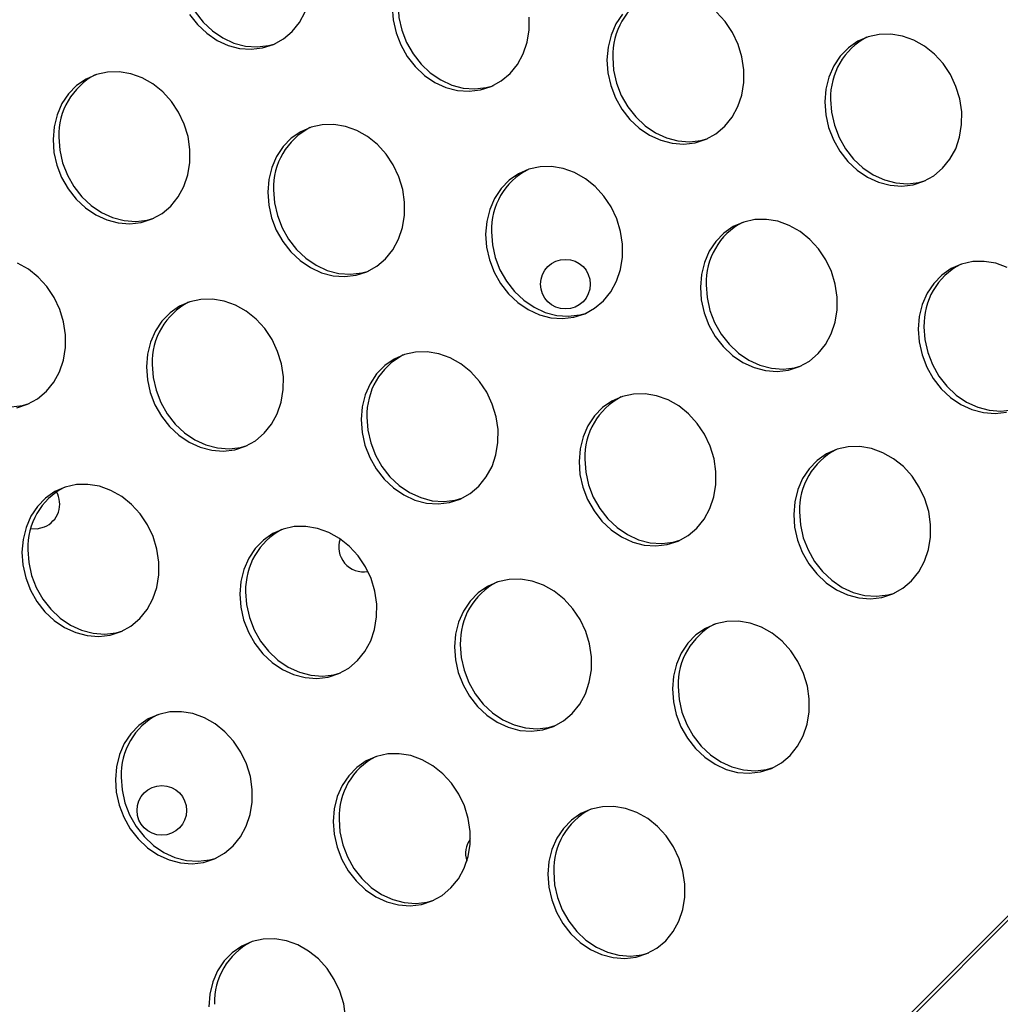
# Model space of a CAD drawing. Units: millimetres. Extents: x 11854.8 to 11867.4, y 10743.2 to 10756.1.
# Drawn here: x 11859.1 to 11859.3, y 10749.4 to 10749.6 of the extents above; entities that cross this region are included whole.
import ezdxf

# ---------------------------------------------------------------- set-up
doc = ezdxf.new("R2010")
doc.units = ezdxf.units.MM

msp = doc.modelspace()

# ---------------------------------------------------------------- linework, layer by layer
at = {"color": 8, "linetype": 'Continuous', "lineweight": 25}
for p, q in [((11860.1893675035, 10750.30996202382), (11859.21859049797, 10749.33784677209)), ((11860.18973656578, 10750.30959296155), (11859.21902688587, 10749.33754512825))]:
    msp.add_line(p, q, dxfattribs=at)
at = {"color": 7, "linetype": 'Continuous', "lineweight": 25, "flags": 128}
for points in [[(11859.16414757187, 10749.57071814097), (11859.1642961138, 10749.56863751643), (11859.16475844562, 10749.56657858501), (11859.16552126688, 10749.56460057843), (11859.1665626326, 10749.56276040032), (11859.16785258458, 10749.56111098927), (11859.16935401326, 10749.55969979583), (11859.17102372526, 10749.55856741745), (11859.17281368601, 10749.55774643062), (11859.1746724016, 10749.55726045362), (11859.17654640017, 10749.55712346712), (11859.17838177019, 10749.55733941198), (11859.17946382984, 10749.5576436339)], [(11859.1983545086, 10749.56356175726), (11859.19850305053, 10749.56148113271), (11859.19896538235, 10749.5594222013), (11859.19972820361, 10749.55744419471), (11859.20076956933, 10749.55560401661), (11859.20205952131, 10749.55395460556), (11859.20356094999, 10749.55254341211), (11859.20523066199, 10749.55141103374), (11859.20702062275, 10749.5505900469), (11859.20887933834, 10749.5501040699), (11859.21075333691, 10749.54996708341), (11859.21258870692, 10749.55018302827), (11859.21433264813, 10749.55074569215), (11859.21593499052, 10749.55163888823), (11859.21734963762, 10749.5528369209), (11859.21853589261, 10749.55430532492), (11859.21945962909, 10749.55600185699), (11859.22009427284, 10749.55787771097), (11859.22042156632, 10749.55987892195), (11859.22043209389, 10749.56194791875)], [(11859.19928758904, 10749.56394337523), (11859.19943613098, 10749.56186275069), (11859.1998984628, 10749.55980381927), (11859.20066128406, 10749.55782581269), (11859.20170264978, 10749.55598563458), (11859.20299260176, 10749.55433622353), (11859.20449403044, 10749.55292503009), (11859.20616374244, 10749.55179265172), (11859.20795370319, 10749.55097166488), (11859.20981241878, 10749.55048568788), (11859.21168641735, 10749.55034870138), (11859.21352178736, 10749.55056464624), (11859.21460384703, 10749.55086886816)], [(11859.16562955216, 10749.56237878235), (11859.16691950414, 10749.5607293713), (11859.16842093282, 10749.55931817785), (11859.17009064482, 10749.55818579948), (11859.17188060557, 10749.55736481264), (11859.17373932116, 10749.55687883564), (11859.17561331973, 10749.55674184914), (11859.17744868974, 10749.55695779401), (11859.17919263095, 10749.55752045789), (11859.18079497334, 10749.55841365397), (11859.18220962045, 10749.55961168663), (11859.18339587543, 10749.56108009066), (11859.18431961191, 10749.56277662273)], [(11859.23298409732, 10749.55505270821), (11859.23313263925, 10749.55297208367), (11859.23359497107, 10749.55091315225), (11859.23435779233, 10749.54893514567), (11859.23539915805, 10749.54709496756), (11859.23668911003, 10749.54544555651), (11859.23819053871, 10749.54403436306), (11859.23986025071, 10749.54290198469), (11859.24165021146, 10749.54208099786), (11859.24350892706, 10749.54159502085), (11859.24538292562, 10749.54145803436), (11859.24721829564, 10749.54167397922), (11859.24896223685, 10749.5422366431), (11859.25056457924, 10749.54312983918), (11859.25197922634, 10749.54432787185), (11859.25316548133, 10749.54579627587), (11859.2540892178, 10749.54749280794), (11859.25472386156, 10749.54936866192), (11859.25505115504, 10749.55136987291), (11859.25506168261, 10749.5534388697), (11859.25475514141, 10749.55551613104), (11859.25414035008, 10749.55754189789), (11859.25323499504, 10749.55945789263), (11859.25206512171, 10749.56120899558), (11859.25066438521, 10749.56274483069)], [(11859.23547714353, 10749.562421552), (11859.23441833343, 10749.56083336248), (11859.23363632612, 10749.55904071141), (11859.23315361854, 10749.55709517009), (11859.23298409732, 10749.55505270821)], [(11859.26812411449, 10749.54827794247), (11859.26827265643, 10749.54619731793), (11859.26873498825, 10749.54413838651), (11859.26949780951, 10749.54216037992), (11859.27053917523, 10749.54032020182), (11859.27182912721, 10749.53867079077), (11859.27333055589, 10749.53725959732), (11859.27500026789, 10749.53612721895), (11859.27679022864, 10749.53530623212), (11859.27864894423, 10749.53482025511), (11859.2805229428, 10749.53468326862), (11859.28235831282, 10749.53489921348), (11859.28410225403, 10749.53546187736), (11859.28570459642, 10749.53635507345), (11859.28711924352, 10749.53755310611), (11859.2883054985, 10749.53902151013), (11859.28922923498, 10749.5407180422), (11859.28986387873, 10749.54259389618), (11859.29019117221, 10749.54459510717), (11859.29020169979, 10749.54666410396), (11859.28989515859, 10749.5487413653), (11859.28928036726, 10749.55076713215), (11859.28837501222, 10749.55268312689), (11859.28720513888, 10749.55443422983), (11859.28580440238, 10749.55597006495), (11859.28421309936, 10749.55724644904), (11859.28247700869, 10749.55822666288), (11859.28064607456, 10749.55888250749), (11859.2787729696, 10749.55919511541), (11859.27691157963, 10749.55915549349), (11859.27511545345, 10749.55876478157), (11859.27343626235, 10749.55803421973), (11859.27192231358, 10749.5569848249), (11859.27061716071, 10749.55564678626), (11859.2695583506, 10749.55405859674), (11859.2687763433, 10749.55226594567), (11859.26829363572, 10749.55032040435), (11859.26812411449, 10749.54827794247)], [(11859.23391717776, 10749.55543432618), (11859.2340657197, 10749.55335370164), (11859.23452805152, 10749.55129477023), (11859.23529087278, 10749.54931676364), (11859.2363322385, 10749.54747658554), (11859.23762219048, 10749.54582717448), (11859.23912361915, 10749.54441598104), (11859.24079333116, 10749.54328360267), (11859.24258329191, 10749.54246261583), (11859.2444420075, 10749.54197663883), (11859.24631600607, 10749.54183965233), (11859.24815137608, 10749.5420555972), (11859.24923343573, 10749.54235981911)], [(11859.14364706497, 10749.5421957257), (11859.14379560691, 10749.54011510116), (11859.14425793873, 10749.53805616974), (11859.14502075998, 10749.53607816316), (11859.1460621257, 10749.53423798505), (11859.14735207769, 10749.532588574), (11859.14885350636, 10749.53117738056), (11859.15052321837, 10749.53004500218), (11859.15231317912, 10749.52922401535), (11859.15417189471, 10749.52873803835), (11859.15604589328, 10749.52860105185), (11859.15788126329, 10749.52881699671), (11859.1596252045, 10749.52937966059), (11859.16122754689, 10749.53027285668), (11859.16264219399, 10749.53147088934), (11859.16382844898, 10749.53293929336), (11859.16475218546, 10749.53463582543), (11859.16538682921, 10749.53651167941), (11859.16571412269, 10749.5385128904), (11859.16572465026, 10749.5405818872), (11859.16541810907, 10749.54265914853), (11859.16480331773, 10749.54468491538), (11859.16389796269, 10749.54660091012), (11859.16272808936, 10749.54835201307), (11859.16132735286, 10749.54988784818), (11859.15973604983, 10749.55116423228), (11859.15799995917, 10749.55214444611), (11859.15616902504, 10749.55280029072), (11859.15429592008, 10749.55311289864), (11859.15243453011, 10749.55307327672), (11859.15063840393, 10749.5526825648), (11859.14895921282, 10749.55195200296), (11859.14744526406, 10749.55090260813), (11859.14614011119, 10749.54956456949), (11859.14508130108, 10749.54797637998), (11859.14429929377, 10749.5461837289), (11859.1438165862, 10749.54423818759), (11859.14364706497, 10749.5421957257)], [(11859.26905719494, 10749.54865956045), (11859.26920573687, 10749.5465789359), (11859.26966806869, 10749.54452000449), (11859.27043088995, 10749.5425419979), (11859.27147225567, 10749.5407018198), (11859.27276220765, 10749.53905240875), (11859.27426363633, 10749.5376412153), (11859.27593334833, 10749.53650883693), (11859.27772330909, 10749.53568785009), (11859.27958202468, 10749.53520187309), (11859.28145602324, 10749.53506488659), (11859.28329139326, 10749.53528083146), (11859.2843734529, 10749.53558505337)], [(11859.17827665369, 10749.53368667665), (11859.17842519563, 10749.53160605211), (11859.17888752745, 10749.5295471207), (11859.1796503487, 10749.52756911411), (11859.18069171442, 10749.525728936), (11859.1819816664, 10749.52407952495), (11859.18348309508, 10749.52266833151), (11859.18515280708, 10749.52153595314), (11859.18694276784, 10749.5207149663), (11859.18880148343, 10749.5202289893), (11859.19067548199, 10749.5200920028), (11859.19251085201, 10749.52030794767), (11859.19425479322, 10749.52087061155), (11859.19585713561, 10749.52176380763), (11859.19727178271, 10749.52296184029), (11859.1984580377, 10749.52443024431), (11859.19938177418, 10749.52612677638), (11859.20001641793, 10749.52800263036), (11859.20034371141, 10749.53000384135), (11859.20035423898, 10749.53207283815), (11859.20004769778, 10749.53415009949), (11859.19943290645, 10749.53617586633), (11859.19852755141, 10749.53809186107), (11859.19735767808, 10749.53984296402), (11859.19595694158, 10749.54137879913), (11859.19436563855, 10749.54265518323), (11859.19262954789, 10749.54363539706), (11859.19079861376, 10749.54429124167), (11859.18892550879, 10749.54460384959), (11859.18706411882, 10749.54456422767), (11859.18526799265, 10749.54417351575), (11859.18358880154, 10749.54344295391), (11859.18207485278, 10749.54239355909), (11859.1807696999, 10749.54105552044), (11859.1797108898, 10749.53946733093), (11859.17892888249, 10749.53767467986), (11859.17844617492, 10749.53572913854), (11859.17827665369, 10749.53368667665)], [(11859.14458014541, 10749.54257734368), (11859.14472868735, 10749.54049671914), (11859.14519101917, 10749.53843778772), (11859.14595384043, 10749.53645978113), (11859.14699520615, 10749.53461960303), (11859.14828515813, 10749.53297019198), (11859.14978658681, 10749.53155899853), (11859.15145629881, 10749.53042662016), (11859.15324625956, 10749.52960563332), (11859.15510497515, 10749.52911965632), (11859.15697897372, 10749.52898266983), (11859.15881434374, 10749.52919861469), (11859.15989640339, 10749.52950283661)], [(11859.21341667087, 10749.52691191091), (11859.2135652128, 10749.52483128637), (11859.21402754462, 10749.52277235495), (11859.21479036588, 10749.52079434837), (11859.2158317316, 10749.51895417026), (11859.21712168358, 10749.51730475921), (11859.21862311226, 10749.51589356577), (11859.22029282426, 10749.51476118739), (11859.22208278501, 10749.51394020056), (11859.2239415006, 10749.51345422356), (11859.22581549917, 10749.51331723706), (11859.22765086919, 10749.51353318192), (11859.2293948104, 10749.51409584581), (11859.23099715279, 10749.51498904189), (11859.23241179989, 10749.51618707455), (11859.23359805488, 10749.51765547857), (11859.23452179135, 10749.51935201064), (11859.2351564351, 10749.52122786462), (11859.23548372858, 10749.52322907561), (11859.23549425616, 10749.52529807241), (11859.23518771496, 10749.52737533374), (11859.23457292363, 10749.52940110059), (11859.23366756859, 10749.53131709533), (11859.23249769526, 10749.53306819828), (11859.23109695876, 10749.53460403339), (11859.22950565573, 10749.53588041749), (11859.22776956506, 10749.53686063132), (11859.22593863093, 10749.53751647593), (11859.22406552597, 10749.53782908385), (11859.222204136, 10749.53778946193), (11859.22040800982, 10749.53739875002), (11859.21872881872, 10749.53666818818), (11859.21721486995, 10749.53561879334), (11859.21590971708, 10749.5342807547), (11859.21485090697, 10749.53269256519), (11859.21406889967, 10749.53089991412), (11859.21358619209, 10749.5289543728), (11859.21341667087, 10749.52691191091)], [(11859.17920973413, 10749.53406829463), (11859.17935827607, 10749.53198767009), (11859.17982060789, 10749.52992873867), (11859.18058342915, 10749.52795073209), (11859.18162479487, 10749.52611055398), (11859.18291474685, 10749.52446114293), (11859.18441617553, 10749.52304994948), (11859.18608588753, 10749.52191757111), (11859.18787584828, 10749.52109658428), (11859.18973456387, 10749.52061060727), (11859.19160856244, 10749.52047362078), (11859.19344393245, 10749.52068956564), (11859.19452599212, 10749.52099378756)], [(11859.24804625958, 10749.51840286186), (11859.24819480152, 10749.51632223732), (11859.24865713334, 10749.51426330591), (11859.2494199546, 10749.51228529932), (11859.25046132032, 10749.51044512122), (11859.2517512723, 10749.50879571016), (11859.25325270098, 10749.50738451672), (11859.25492241298, 10749.50625213835), (11859.25671237373, 10749.50543115151), (11859.25857108932, 10749.50494517451), (11859.26044508789, 10749.50480818801), (11859.26228045791, 10749.50502413288), (11859.26402439912, 10749.50558679676), (11859.26562674151, 10749.50647999284), (11859.26704138861, 10749.5076780255), (11859.26822764359, 10749.50914642953), (11859.26915138007, 10749.5108429616), (11859.26978602382, 10749.51271881558), (11859.2701133173, 10749.51472002656), (11859.27012384488, 10749.51678902336), (11859.26981730368, 10749.5188662847), (11859.26920251235, 10749.52089205155), (11859.2682971573, 10749.52280804629), (11859.26712728397, 10749.52455914923), (11859.26572654747, 10749.52609498434), (11859.26413524445, 10749.52737136844), (11859.26239915378, 10749.52835158228), (11859.26056821965, 10749.52900742688), (11859.25869511469, 10749.52932003481), (11859.25683372472, 10749.52928041288), (11859.25503759854, 10749.52888970097), (11859.25335840744, 10749.52815913913), (11859.25184445867, 10749.5271097443), (11859.2505393058, 10749.52577170566), (11859.24948049569, 10749.52418351614), (11859.24869848839, 10749.52239086507), (11859.24821578081, 10749.52044532375), (11859.24804625958, 10749.51840286186)], [(11859.21434975131, 10749.52729352889), (11859.21449829325, 10749.52521290435), (11859.21496062507, 10749.52315397293), (11859.21572344632, 10749.52117596635), (11859.21676481204, 10749.51933578824), (11859.21805476403, 10749.51768637719), (11859.2195561927, 10749.51627518374), (11859.2212259047, 10749.51514280537), (11859.22301586546, 10749.51432181854), (11859.22487458105, 10749.51383584153), (11859.22674857961, 10749.51369885504), (11859.22858394963, 10749.5139147999), (11859.22966600929, 10749.51421902182)], [(11859.13780340838, 10749.49894191611), (11859.13954734959, 10749.49950457999), (11859.14114969198, 10749.50039777608), (11859.14256433908, 10749.50159580874), (11859.14375059407, 10749.50306421276), (11859.14467433055, 10749.50476074483), (11859.1453089743, 10749.50663659881), (11859.14563626778, 10749.50863780979), (11859.14564679535, 10749.51070680659), (11859.14534025416, 10749.51278406793), (11859.14472546282, 10749.51480983478), (11859.14382010778, 10749.51672582952), (11859.14265023445, 10749.51847693246), (11859.14124949795, 10749.52001276758), (11859.13965819492, 10749.52128915167), (11859.13792210426, 10749.52226936551)], [(11859.29753917096, 10749.52157681654), (11859.29570823683, 10749.52223266114), (11859.29383513186, 10749.52254526906), (11859.2919737419, 10749.52250564714), (11859.29017761572, 10749.52211493523), (11859.28849842461, 10749.52138437339), (11859.28698447585, 10749.52033497856), (11859.28567932298, 10749.51899693992), (11859.28462051287, 10749.5174087504), (11859.28383850556, 10749.51561609933), (11859.28335579799, 10749.51367055801), (11859.28318627676, 10749.51162809612)], [(11859.24897934003, 10749.51878447984), (11859.24912788196, 10749.5167038553), (11859.24959021378, 10749.51464492388), (11859.25035303504, 10749.5126669173), (11859.25139440076, 10749.51082673919), (11859.25268435274, 10749.50917732814), (11859.25418578142, 10749.5077661347), (11859.25585549342, 10749.50663375632), (11859.25764545418, 10749.50581276949), (11859.25950416977, 10749.50532679249), (11859.26137816833, 10749.50518980599), (11859.26321353835, 10749.50540575085), (11859.26429559799, 10749.50570997277)], [(11859.15870922724, 10749.50554587936), (11859.15885776917, 10749.50346525482), (11859.15932010099, 10749.5014063234), (11859.16008292225, 10749.49942831681), (11859.16112428797, 10749.49758813871), (11859.16241423995, 10749.49593872766), (11859.16391566863, 10749.49452753421), (11859.16558538063, 10749.49339515584), (11859.16737534139, 10749.492574169), (11859.16923405698, 10749.492088192), (11859.17110805554, 10749.49195120551), (11859.17294342556, 10749.49216715037), (11859.17468736677, 10749.49272981425), (11859.17628970916, 10749.49362301033), (11859.17770435626, 10749.494821043), (11859.17889061125, 10749.49628944702), (11859.17981434772, 10749.49798597909), (11859.18044899148, 10749.49986183307), (11859.18077628496, 10749.50186304406), (11859.18078681253, 10749.50393204085), (11859.18048027133, 10749.50600930219), (11859.17986548, 10749.50803506904), (11859.17896012496, 10749.50995106378), (11859.17779025163, 10749.51170216672), (11859.17638951513, 10749.51323800184), (11859.1747982121, 10749.51451438593), (11859.17306212144, 10749.51549459977), (11859.1712311873, 10749.51615044437), (11859.16935808234, 10749.5164630523), (11859.16749669237, 10749.51642343038), (11859.16570056619, 10749.51603271846), (11859.16402137509, 10749.51530215662), (11859.16250742632, 10749.51425276179), (11859.16120227345, 10749.51291472315), (11859.16014346334, 10749.51132653363), (11859.15936145604, 10749.50953388256), (11859.15887874847, 10749.50758834124), (11859.15870922724, 10749.50554587936)], [(11859.1245022905, 10749.51270226307), (11859.12465083244, 10749.51062163853), (11859.12511316426, 10749.50856270712), (11859.12587598552, 10749.50658470053), (11859.12691735124, 10749.50474452243), (11859.12820730322, 10749.50309511137), (11859.1297087319, 10749.50168391793), (11859.1313784439, 10749.50055153956), (11859.13316840465, 10749.49973055272), (11859.13502712024, 10749.49924457572), (11859.13690111881, 10749.49910758922), (11859.13873648883, 10749.49932353409), (11859.13981854848, 10749.499627756)], [(11859.28318627676, 10749.51162809612), (11859.2833348187, 10749.50954747158), (11859.28379715052, 10749.50748854017), (11859.28455997177, 10749.50551053358), (11859.28560133749, 10749.50367035548), (11859.28689128948, 10749.50202094442), (11859.28839271815, 10749.50060975098), (11859.29006243015, 10749.49947737261), (11859.29185239091, 10749.49865638577), (11859.2937111065, 10749.49817040877), (11859.29558510507, 10749.49803342227), (11859.29742047508, 10749.49824936714)], [(11859.2841193572, 10749.5120097141), (11859.28426789914, 10749.50992908956), (11859.28473023096, 10749.50787015814), (11859.28549305222, 10749.50589215156), (11859.28653441794, 10749.50405197345), (11859.28782436992, 10749.5024025624), (11859.2893257986, 10749.50099136896), (11859.2909955106, 10749.49985899058), (11859.29278547135, 10749.49903800375), (11859.29464418694, 10749.49855202675), (11859.29651818551, 10749.49841504025), (11859.29835355552, 10749.49863098511), (11859.29943561518, 10749.49893520703)], [(11859.19333881596, 10749.49703683031), (11859.19348735789, 10749.49495620577), (11859.19394968971, 10749.49289727435), (11859.19471251097, 10749.49091926777), (11859.19575387669, 10749.48907908966), (11859.19704382867, 10749.48742967861), (11859.19854525735, 10749.48601848516), (11859.20021496935, 10749.48488610679), (11859.2020049301, 10749.48406511996), (11859.20386364569, 10749.48357914295), (11859.20573764426, 10749.48344215646), (11859.20757301428, 10749.48365810132), (11859.20931695549, 10749.4842207652), (11859.21091929788, 10749.48511396129), (11859.21233394498, 10749.48631199395), (11859.21352019997, 10749.48778039797), (11859.21444393644, 10749.48947693004), (11859.2150785802, 10749.49135278402), (11859.21540587367, 10749.49335399501), (11859.21541640125, 10749.49542299181), (11859.21510986005, 10749.49750025314), (11859.21449506872, 10749.49952601999), (11859.21358971368, 10749.50144201473), (11859.21241984035, 10749.50319311768), (11859.21101910384, 10749.50472895279), (11859.20942780082, 10749.50600533689), (11859.20769171015, 10749.50698555072), (11859.20586077602, 10749.50764139533), (11859.20398767106, 10749.50795400325), (11859.20212628109, 10749.50791438133), (11859.20033015491, 10749.50752366941), (11859.19865096381, 10749.50679310757), (11859.19713701504, 10749.50574371274), (11859.19583186217, 10749.5044056741), (11859.19477305206, 10749.50281748458), (11859.19399104476, 10749.50102483351), (11859.19350833718, 10749.49907929219), (11859.19333881596, 10749.49703683031)], [(11859.15964230768, 10749.50592749733), (11859.15979084962, 10749.50384687279), (11859.16025318144, 10749.50178794138), (11859.1610160027, 10749.49980993479), (11859.16205736841, 10749.49796975669), (11859.1633473204, 10749.49632034563), (11859.16484874907, 10749.49490915219), (11859.16651846108, 10749.49377677382), (11859.16830842183, 10749.49295578698), (11859.17016713742, 10749.49246980998), (11859.17204113599, 10749.49233282348), (11859.173876506, 10749.49254876834), (11859.17495856566, 10749.49285299026)], [(11859.22847883313, 10749.49026206457), (11859.22862737507, 10749.48818144003), (11859.22908970689, 10749.48612250861), (11859.22985252815, 10749.48414450203), (11859.23089389387, 10749.48230432392), (11859.23218384585, 10749.48065491287), (11859.23368527452, 10749.47924371942), (11859.23535498653, 10749.47811134105), (11859.23714494728, 10749.47729035422), (11859.23900366287, 10749.47680437721), (11859.24087766144, 10749.47666739072), (11859.24271303145, 10749.47688333558), (11859.24445697266, 10749.47744599946), (11859.24605931506, 10749.47833919555), (11859.24747396216, 10749.47953722821), (11859.24866021714, 10749.48100563223), (11859.24958395362, 10749.4827021643), (11859.25021859737, 10749.48457801828), (11859.25054589085, 10749.48657922927), (11859.25055641842, 10749.48864822606), (11859.25024987723, 10749.4907254874), (11859.24963508589, 10749.49275125425), (11859.24872973085, 10749.49466724899), (11859.24755985752, 10749.49641835194), (11859.24615912102, 10749.49795418705), (11859.244567818, 10749.49923057115), (11859.24283172733, 10749.50021078498), (11859.2410007932, 10749.50086662959), (11859.23912768824, 10749.50117923751), (11859.23726629827, 10749.50113961559), (11859.23547017209, 10749.50074890367), (11859.23379098098, 10749.50001834183), (11859.23227703222, 10749.498968947), (11859.23097187935, 10749.49763090836), (11859.22991306924, 10749.49604271884), (11859.22913106193, 10749.49425006777), (11859.22864835436, 10749.49230452645), (11859.22847883313, 10749.49026206457)], [(11859.1942718964, 10749.49741844829), (11859.19442043834, 10749.49533782375), (11859.19488277016, 10749.49327889233), (11859.19564559141, 10749.49130088574), (11859.19668695713, 10749.48946070764), (11859.19797690912, 10749.48781129659), (11859.19947833779, 10749.48640010314), (11859.20114804979, 10749.48526772477), (11859.20293801055, 10749.48444673793), (11859.20479672614, 10749.48396076093), (11859.2066707247, 10749.48382377444), (11859.20850609472, 10749.4840397193), (11859.20958815436, 10749.48434394121)], [(11859.26310842185, 10749.48175301552), (11859.26325696379, 10749.47967239098), (11859.26371929561, 10749.47761345956), (11859.26448211687, 10749.47563545298), (11859.26552348258, 10749.47379527487), (11859.26681343457, 10749.47214586382), (11859.26831486324, 10749.47073467038), (11859.26998457524, 10749.469602292), (11859.271774536, 10749.46878130517), (11859.27363325159, 10749.46829532817), (11859.27550725016, 10749.46815834167), (11859.27734262017, 10749.46837428653), (11859.27908656138, 10749.46893695041), (11859.28068890377, 10749.4698301465), (11859.28210355087, 10749.47102817916), (11859.28328980586, 10749.47249658318), (11859.28421354234, 10749.47419311525), (11859.28484818609, 10749.47606896923), (11859.28517547957, 10749.47807018022), (11859.28518600714, 10749.48013917702), (11859.28487946594, 10749.48221643835), (11859.28426467461, 10749.4842422052), (11859.28335931957, 10749.48615819994), (11859.28218944624, 10749.48790930289), (11859.28078870974, 10749.489445138), (11859.27919740671, 10749.4907215221), (11859.27746131605, 10749.49170173593), (11859.27563038192, 10749.49235758054), (11859.27375727695, 10749.49267018846), (11859.27189588698, 10749.49263056654), (11859.27009976081, 10749.49223985462), (11859.2684205697, 10749.49150929278), (11859.26690662094, 10749.49045989795), (11859.26560146807, 10749.48912185931), (11859.26454265796, 10749.4875336698), (11859.26376065065, 10749.48574101873), (11859.26327794308, 10749.48379547741), (11859.26310842185, 10749.48175301552)], [(11859.22941191358, 10749.49064368255), (11859.22956045551, 10749.488563058), (11859.23002278733, 10749.48650412659), (11859.23078560859, 10749.48452612), (11859.23182697431, 10749.4826859419), (11859.23311692629, 10749.48103653085), (11859.23461835497, 10749.4796253374), (11859.23628806697, 10749.47849295903), (11859.23807802772, 10749.47767197219), (11859.23993674332, 10749.47718599519), (11859.24181074188, 10749.47704900869), (11859.2436461119, 10749.47726495356), (11859.24472817154, 10749.47756917547)], [(11859.13863137233, 10749.47567079875), (11859.13877991426, 10749.47359017421), (11859.13924224608, 10749.4715312428), (11859.14000506734, 10749.46955323621), (11859.14104643306, 10749.46771305811), (11859.14233638504, 10749.46606364705), (11859.14383781372, 10749.46465245361), (11859.14550752572, 10749.46352007524), (11859.14729748647, 10749.4626990884), (11859.14915620207, 10749.4622131114), (11859.15103020063, 10749.4620761249), (11859.15286557065, 10749.46229206977), (11859.15460951186, 10749.46285473365), (11859.15621185425, 10749.46374792973), (11859.15762650135, 10749.46494596239), (11859.15881275634, 10749.46641436641), (11859.15973649281, 10749.46811089848), (11859.16037113657, 10749.46998675247), (11859.16069843005, 10749.47198796345), (11859.16070895762, 10749.47405696025), (11859.16040241642, 10749.47613422159), (11859.15978762509, 10749.47815998844), (11859.15888227005, 10749.48007598317), (11859.15771239672, 10749.48182708612), (11859.15631166022, 10749.48336292123), (11859.15472035719, 10749.48463930533), (11859.15298426653, 10749.48561951917), (11859.15115333239, 10749.48627536377), (11859.14928022743, 10749.48658797169), (11859.14741883746, 10749.48654834977), (11859.14562271128, 10749.48615763786), (11859.14394352018, 10749.48542707602), (11859.14242957141, 10749.48437768119), (11859.14112441854, 10749.48303964255), (11859.14006560844, 10749.48145145303), (11859.13928360113, 10749.47965880196), (11859.13880089356, 10749.47771326064), (11859.13863137233, 10749.47567079875)], [(11859.26404150229, 10749.4821346335), (11859.26419004423, 10749.48005400896), (11859.26465237605, 10749.47799507754), (11859.26541519731, 10749.47601707095), (11859.26645656303, 10749.47417689285), (11859.26774651501, 10749.4725274818), (11859.26924794369, 10749.47111628835), (11859.27091765569, 10749.46998390998), (11859.27270761644, 10749.46916292315), (11859.27456633203, 10749.46867694614), (11859.2764403306, 10749.46853995965), (11859.27827570062, 10749.46875590451), (11859.27935776027, 10749.46906012643)], [(11859.14004318441, 10749.47948281638), (11859.14109534372, 10749.47944228752), (11859.14225262301, 10749.47972929771)], [(11859.1737713895, 10749.46889603301), (11859.17391993144, 10749.46681540847), (11859.17438226326, 10749.46475647706), (11859.17514508452, 10749.46277847047), (11859.17618645024, 10749.46093829236), (11859.17747640222, 10749.45928888131), (11859.1789778309, 10749.45787768787), (11859.1806475429, 10749.4567453095), (11859.18243750365, 10749.45592432266), (11859.18429621924, 10749.45543834566), (11859.18617021781, 10749.45530135916), (11859.18800558782, 10749.45551730403), (11859.18974952904, 10749.45607996791), (11859.19135187143, 10749.45697316399), (11859.19276651853, 10749.45817119665), (11859.19395277351, 10749.45963960067), (11859.19487650999, 10749.46133613274), (11859.19551115374, 10749.46321198673), (11859.19583844722, 10749.46521319771), (11859.19584897479, 10749.46728219451), (11859.1955424336, 10749.46935945585), (11859.19492764227, 10749.4713852227), (11859.19402228723, 10749.47330121743), (11859.19285241389, 10749.47505232038), (11859.19145167739, 10749.47658815549), (11859.18986037437, 10749.47786453959), (11859.1881242837, 10749.47884475342), (11859.18629334957, 10749.47950059803), (11859.18442024461, 10749.47981320595), (11859.18255885464, 10749.47977358403), (11859.18076272846, 10749.47938287212), (11859.17908353735, 10749.47865231028), (11859.17756958859, 10749.47760291545), (11859.17626443572, 10749.4762648768), (11859.17520562561, 10749.47467668729), (11859.17442361831, 10749.47288403622), (11859.17394091073, 10749.4709384949), (11859.1737713895, 10749.46889603301)], [(11859.13956445277, 10749.47605241673), (11859.13971299471, 10749.47397179219), (11859.14017532653, 10749.47191286077), (11859.14093814779, 10749.46993485419), (11859.1419795135, 10749.46809467608), (11859.14326946549, 10749.46644526503), (11859.14477089416, 10749.46503407159), (11859.14644060617, 10749.46390169321), (11859.14823056692, 10749.46308070638), (11859.15008928251, 10749.46259472938), (11859.15196328108, 10749.46245774288), (11859.15379865109, 10749.46267368774), (11859.15488071073, 10749.46297790965)], [(11859.20840097822, 10749.46038698397), (11859.20854952016, 10749.45830635943), (11859.20901185198, 10749.45624742801), (11859.20977467324, 10749.45426942142), (11859.21081603895, 10749.45242924332), (11859.21210599094, 10749.45077983227), (11859.21360741962, 10749.44936863882), (11859.21527713162, 10749.44823626045), (11859.21706709237, 10749.44741527361), (11859.21892580796, 10749.44692929661), (11859.22079980653, 10749.44679231011), (11859.22263517654, 10749.44700825498), (11859.22437911775, 10749.44757091886), (11859.22598146015, 10749.44846411494), (11859.22739610725, 10749.4496621476), (11859.22858236223, 10749.45113055163), (11859.22950609871, 10749.4528270837), (11859.23014074246, 10749.45470293768), (11859.23046803594, 10749.45670414866), (11859.23047856351, 10749.45877314546), (11859.23017202232, 10749.4608504068), (11859.22955723098, 10749.46287617365), (11859.22865187594, 10749.46479216839), (11859.22748200261, 10749.46654327133), (11859.22608126611, 10749.46807910645), (11859.22448996308, 10749.46935549054), (11859.22275387242, 10749.47033570438), (11859.22092293829, 10749.47099154898), (11859.21904983333, 10749.47130415691), (11859.21718844336, 10749.47126453498), (11859.21539231718, 10749.47087382307), (11859.21371312607, 10749.47014326123), (11859.21219917731, 10749.4690938664), (11859.21089402444, 10749.46775582776), (11859.20983521433, 10749.46616763824), (11859.20905320703, 10749.46437498717), (11859.20857049945, 10749.46242944585), (11859.20840097822, 10749.46038698397)], [(11859.17470446995, 10749.46927765099), (11859.17485301188, 10749.46719702645), (11859.1753153437, 10749.46513809503), (11859.17607816496, 10749.46316008845), (11859.17711953068, 10749.46131991034), (11859.17840948266, 10749.45967049929), (11859.17991091134, 10749.45825930585), (11859.18158062334, 10749.45712692747), (11859.18337058409, 10749.45630594064), (11859.18522929969, 10749.45581996364), (11859.18710329825, 10749.45568297714), (11859.18893866827, 10749.455898922), (11859.19002072792, 10749.45620314392)], [(11859.2435409954, 10749.45361221823), (11859.24368953733, 10749.45153159368), (11859.24415186915, 10749.44947266227), (11859.24491469041, 10749.44749465568), (11859.24595605613, 10749.44565447758), (11859.24724600811, 10749.44400506653), (11859.24874743679, 10749.44259387308), (11859.25041714879, 10749.44146149471), (11859.25220710955, 10749.44064050787), (11859.25406582514, 10749.44015453087), (11859.2559398237, 10749.44001754438), (11859.25777519372, 10749.44023348924), (11859.25951913493, 10749.44079615312), (11859.26112147732, 10749.4416893492), (11859.26253612442, 10749.44288738187), (11859.26372237941, 10749.44435578589), (11859.26464611589, 10749.44605231796), (11859.26528075964, 10749.44792817194), (11859.26560805312, 10749.44992938292), (11859.26561858069, 10749.45199837972), (11859.26531203949, 10749.45407564106), (11859.26469724816, 10749.45610140791), (11859.26379189312, 10749.45801740265), (11859.26262201979, 10749.45976850559), (11859.26122128329, 10749.4613043407), (11859.25962998026, 10749.4625807248), (11859.2578938896, 10749.46356093864), (11859.25606295546, 10749.46421678324), (11859.2541898505, 10749.46452939117), (11859.25232846053, 10749.46448976925), (11859.25053233436, 10749.46409905733), (11859.24885314325, 10749.46336849549), (11859.24733919449, 10749.46231910066), (11859.24603404161, 10749.46098106202), (11859.24497523151, 10749.4593928725), (11859.2441932242, 10749.45760022143), (11859.24371051663, 10749.45565468011), (11859.2435409954, 10749.45361221823)], [(11859.20933405867, 10749.46076860194), (11859.2094826006, 10749.4586879774), (11859.20994493242, 10749.45662904598), (11859.21070775368, 10749.4546510394), (11859.2117491194, 10749.45281086129), (11859.21303907138, 10749.45116145024), (11859.21454050006, 10749.4497502568), (11859.21621021206, 10749.44861787842), (11859.21800017281, 10749.44779689159), (11859.21985888841, 10749.44731091459), (11859.22173288697, 10749.44717392809), (11859.22356825699, 10749.44738987295), (11859.22465031664, 10749.44769409487)], [(11859.24447407584, 10749.4539938362), (11859.24462261778, 10749.45191321166), (11859.2450849496, 10749.44985428024), (11859.24584777086, 10749.44787627366), (11859.24688913658, 10749.44603609555), (11859.24817908856, 10749.4443866845), (11859.24968051724, 10749.44297549106), (11859.25135022924, 10749.44184311269), (11859.25314018999, 10749.44102212585), (11859.25499890558, 10749.44053614885), (11859.25687290415, 10749.44039916235), (11859.25870827416, 10749.44061510721), (11859.25979033382, 10749.44091932913)], [(11859.15369353459, 10749.43902095241), (11859.15384207653, 10749.43694032787), (11859.15430440835, 10749.43488139645), (11859.15506722961, 10749.43290338987), (11859.15610859533, 10749.43106321176), (11859.15739854731, 10749.42941380071), (11859.15889997599, 10749.42800260727), (11859.16056968799, 10749.42687022889), (11859.16235964874, 10749.42604924206), (11859.16421836433, 10749.42556326505), (11859.1660923629, 10749.42542627856), (11859.16792773291, 10749.42564222342), (11859.16967167412, 10749.4262048873), (11859.17127401652, 10749.42709808339), (11859.17268866362, 10749.42829611605), (11859.1738749186, 10749.42976452007), (11859.17479865508, 10749.43146105214), (11859.17543329883, 10749.43333690612), (11859.17576059231, 10749.43533811711), (11859.17577111988, 10749.43740711391), (11859.17546457869, 10749.43948437524), (11859.17484978736, 10749.44151014209), (11859.17394443232, 10749.44342613683), (11859.17277455898, 10749.44517723978), (11859.17137382248, 10749.44671307489), (11859.16978251946, 10749.44798945899), (11859.16804642879, 10749.44896967282), (11859.16621549466, 10749.44962551743), (11859.1643423897, 10749.44993812535), (11859.16248099973, 10749.44989850343), (11859.16068487355, 10749.44950779151), (11859.15900568244, 10749.44877722967), (11859.15749173368, 10749.44772783484), (11859.15618658081, 10749.4463897962), (11859.1551277707, 10749.44480160669), (11859.1543457634, 10749.44300895561), (11859.15386305582, 10749.4410634143), (11859.15369353459, 10749.43902095241)], [(11859.18883355177, 10749.43224618667), (11859.18898209371, 10749.43016556213), (11859.18944442553, 10749.42810663071), (11859.19020724679, 10749.42612862413), (11859.1912486125, 10749.42428844602), (11859.19253856449, 10749.42263903497), (11859.19403999316, 10749.42122784153), (11859.19570970517, 10749.42009546315), (11859.19749966592, 10749.41927447632), (11859.19935838151, 10749.41878849932), (11859.20123238008, 10749.41865151282), (11859.20306775009, 10749.41886745768), (11859.2048116913, 10749.41943012156), (11859.20641403369, 10749.42032331765), (11859.20782868079, 10749.42152135031), (11859.20901493578, 10749.42298975433), (11859.20993867226, 10749.4246862864), (11859.21057331601, 10749.42656214038), (11859.21090060949, 10749.42856335137), (11859.21091113706, 10749.43063234817), (11859.21060459586, 10749.4327096095), (11859.20998980453, 10749.43473537635), (11859.20908444949, 10749.43665137109), (11859.20791457616, 10749.43840247404), (11859.20651383966, 10749.43993830915), (11859.20492253663, 10749.44121469325), (11859.20318644597, 10749.44219490708), (11859.20135551184, 10749.44285075169), (11859.19948240688, 10749.44316335961), (11859.19762101691, 10749.44312373769), (11859.19582489073, 10749.44273302577), (11859.19414569962, 10749.44200246393), (11859.19263175086, 10749.4409530691), (11859.19132659799, 10749.43961503046), (11859.19026778788, 10749.43802684095), (11859.18948578057, 10749.43623418987), (11859.189003073, 10749.43428864856), (11859.18883355177, 10749.43224618667)], [(11859.15462661504, 10749.43940257039), (11859.15477515697, 10749.43732194585), (11859.15523748879, 10749.43526301443), (11859.15600031005, 10749.43328500784), (11859.15704167577, 10749.43144482974), (11859.15833162775, 10749.42979541869), (11859.15983305643, 10749.42838422524), (11859.16150276843, 10749.42725184687), (11859.16329272918, 10749.42643086003), (11859.16515144478, 10749.42594488303), (11859.16702544334, 10749.42580789654), (11859.16886081336, 10749.4260238414), (11859.16994287301, 10749.42632806331)], [(11859.22346314049, 10749.42373713762), (11859.22361168242, 10749.42165651308), (11859.22407401424, 10749.41959758167), (11859.2248368355, 10749.41761957508), (11859.22587820122, 10749.41577939698), (11859.2271681532, 10749.41412998592), (11859.22866958188, 10749.41271879248), (11859.23033929388, 10749.41158641411), (11859.23212925464, 10749.41076542727), (11859.23398797023, 10749.41027945027), (11859.23586196879, 10749.41014246377), (11859.23769733881, 10749.41035840864), (11859.23944128002, 10749.41092107252), (11859.24104362241, 10749.4118142686), (11859.24245826951, 10749.41301230126), (11859.2436445245, 10749.41448070528), (11859.24456826098, 10749.41617723735), (11859.24520290473, 10749.41805309133), (11859.24553019821, 10749.42005430232), (11859.24554072578, 10749.42212329912), (11859.24523418458, 10749.42420056046), (11859.24461939325, 10749.4262263273), (11859.24371403821, 10749.42814232204), (11859.24254416488, 10749.42989342499), (11859.24114342838, 10749.4314292601), (11859.23955212535, 10749.4327056442), (11859.23781603469, 10749.43368585803), (11859.23598510055, 10749.43434170264), (11859.23411199559, 10749.43465431056), (11859.23225060562, 10749.43461468864), (11859.23045447945, 10749.43422397672), (11859.22877528834, 10749.43349341488), (11859.22726133958, 10749.43244402006), (11859.2259561867, 10749.43110598141), (11859.2248973766, 10749.4295177919), (11859.22411536929, 10749.42772514083), (11859.22363266172, 10749.42577959951), (11859.22346314049, 10749.42373713762)], [(11859.18976663221, 10749.43262780465), (11859.18991517415, 10749.43054718011), (11859.19037750597, 10749.42848824869), (11859.19114032723, 10749.4265102421), (11859.19218169295, 10749.424670064), (11859.19347164493, 10749.42302065295), (11859.19497307361, 10749.4216094595), (11859.19664278561, 10749.42047708113), (11859.19843274636, 10749.41965609429), (11859.20029146195, 10749.41917011729), (11859.20216546052, 10749.4190331308), (11859.20400083054, 10749.41924907566), (11859.20508289019, 10749.41955329758)], [(11859.22439622093, 10749.4241187556), (11859.22454476287, 10749.42203813106), (11859.22500709469, 10749.41997919964), (11859.22576991595, 10749.41800119306), (11859.22681128167, 10749.41616101495), (11859.22810123365, 10749.4145116039), (11859.22960266233, 10749.41310041045), (11859.23127237433, 10749.41196803208), (11859.23306233508, 10749.41114704525), (11859.23492105067, 10749.41066106824), (11859.23679504924, 10749.41052408175), (11859.23863041925, 10749.41074002661), (11859.2397124789, 10749.41104424853)], [(11859.19083328215, 10749.40075726756), (11859.19052674095, 10749.4028345289), (11859.18991194962, 10749.40486029575), (11859.18900659458, 10749.40677629049), (11859.18783672125, 10749.40852739343), (11859.18643598475, 10749.41006322855), (11859.18484468172, 10749.41133961264), (11859.18310859106, 10749.41231982648), (11859.18127765693, 10749.41297567109), (11859.17940455197, 10749.41328827901), (11859.177543162, 10749.41324865709), (11859.17574703582, 10749.41285794517), (11859.17406784471, 10749.41212738333), (11859.17255389595, 10749.4110779885), (11859.17124874308, 10749.40973994986), (11859.17018993297, 10749.40815176034), (11859.16940792566, 10749.40635910927), (11859.16892521809, 10749.40441356795), (11859.16875569686, 10749.40237110607)]]:
    msp.add_lwpolyline(points, dxfattribs=at)
at = {"color": 7, "linetype": 'Continuous', "lineweight": 25}
for centre, radius in [((11859.22629161159, 10749.51886895534), 0.004000000000000467), ((11859.16118497705, 10749.43402255182), 0.003999999999999923)]:
    msp.add_circle(centre, radius, dxfattribs=at)
for centre, radius, start, end in [((11859.24484518838, 10749.55578452636), 0.01093362044948954, 117.5981957718514, 181.8354783909861), ((11859.27998520555, 10749.54900976062), 0.0109336204503755, 117.5981958642012, 181.8354783909861), ((11859.15550815603, 10749.54292754385), 0.01093362044884268, 117.5981957718514, 181.8354783909861), ((11859.19013774474, 10749.5344184948), 0.01093362044716406, 117.5981956794785, 181.8354783909861), ((11859.22527776192, 10749.52764372906), 0.01093362044842878, 117.5981957718514, 181.8354783909861), ((11859.25990735064, 10749.51913468001), 0.01093362045021858, 117.5981958642012, 181.8354783909861), ((11859.29504736782, 10749.51235991427), 0.0109336204484466, 117.5981957718514, 181.8354783909861), ((11859.17057031829, 10749.50627769751), 0.01093362044857223, 117.5981957718514, 181.8354783909861), ((11859.20519990701, 10749.49776864846), 0.01093362045017884, 117.5981958642012, 181.8354783909861), ((11859.24033992419, 10749.49099388272), 0.01093362044944262, 117.5981957718514, 181.8354783909861), ((11859.27496951291, 10749.48248483367), 0.01093362044877793, 117.5981957718514, 181.8354783909861), ((11859.15049246339, 10749.4764026169), 0.01093362045054077, 117.5981958642012, 181.8354783909861), ((11859.14072188928, 10749.48342481584), 0.00400000000000001, 292.5000000303664, 29.51046453051987), ((11859.18563248056, 10749.46962785116), 0.01093362044869095, 117.5981957718514, 181.8354783909861), ((11859.19372097456, 10749.47648404434), 0.0040000000000002, 160.6999414818457, 280.0746174305016), ((11859.22026206928, 10749.46111880212), 0.01093362044890537, 117.5981957718514, 181.8354783909861), ((11859.25540208646, 10749.45434403637), 0.01093362044888902, 117.5981957718514, 181.8354783909861), ((11859.16555462565, 10749.43975277056), 0.01093362044951958, 117.5981957718514, 181.8354783909861), ((11859.20069464283, 10749.43297800482), 0.01093362044880501, 117.5981957718514, 181.8354783909861), ((11859.23532423155, 10749.42446895577), 0.01093362044967113, 117.5981957718514, 181.8354783909861), ((11859.21418305769, 10749.42708420574), 0.004000000000000122, 144.0753153223001, 197.8574160329082), ((11859.18061678792, 10749.40310292422), 0.01093362044871004, 117.5981957718514, 181.8354783909861)]:
    msp.add_arc(centre, radius, start, end, dxfattribs=at)

doc.saveas('drawing.dxf')
